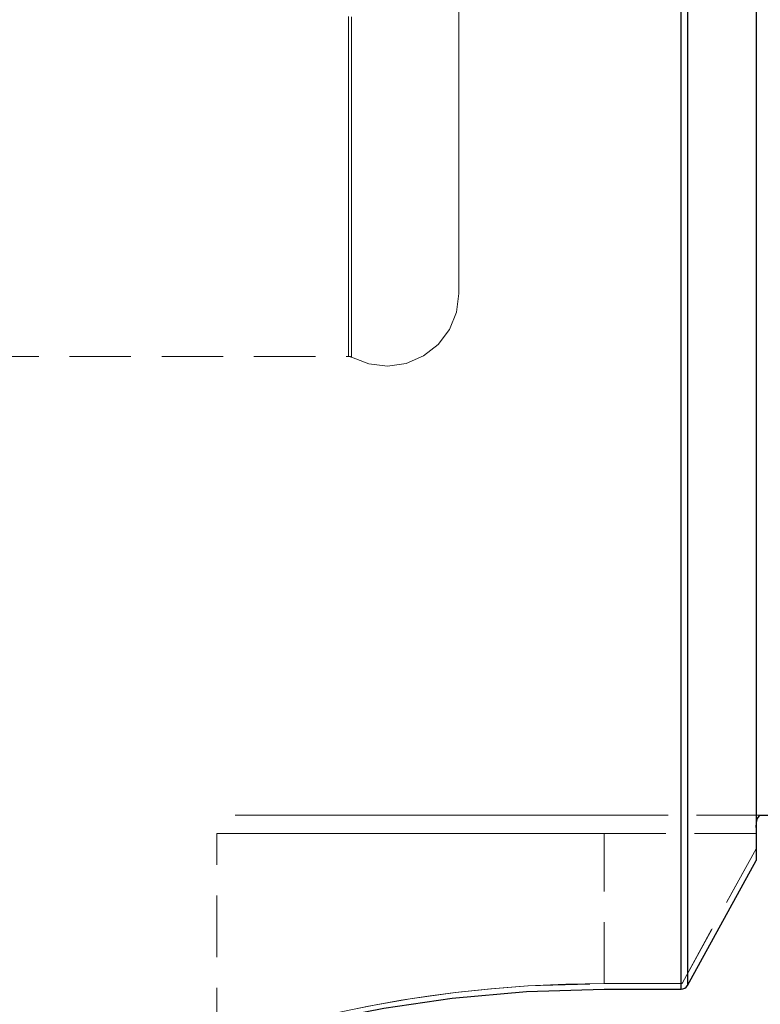
# Model space of a CAD drawing. Extents: x 13 to 827, y 18 to 576.
# Drawn here: x 348 to 391, y 256 to 313 of the extents above; entities that cross this region are included whole.
import ezdxf

# ---------------------------------------------------------------- set-up
doc = ezdxf.new("R2010")
doc.units = 0
doc.header["$MEASUREMENT"] = 0
for name, pattern in [('AI-Linetype-113', [5.4, 3.6, -1.8]), ('AI-Linetype-114', [5.4, 3.6, -1.8]), ('AI-Linetype-115', [5.4, 3.6, -1.8]), ('AI-Linetype-116', [5.4, 3.6, -1.8]), ('AI-Linetype-117', [5.4, 3.6, -1.8]), ('AI-Linetype-118', [5.4, 3.6, -1.8]), ('AI-Linetype-119', [5.4, 3.6, -1.8]), ('AI-Linetype-120', [5.4, 3.6, -1.8]), ('AI-Linetype-121', [5.4, 3.6, -1.8]), ('AI-Linetype-122', [5.4, 3.6, -1.8]), ('AI-Linetype-163', [5.4, 3.6, -1.8]), ('AI-Linetype-164', [5.4, 3.6, -1.8]), ('AI-Linetype-165', [5.4, 3.6, -1.8]), ('AI-Linetype-166', [5.4, 3.6, -1.8]), ('AI-Linetype-167', [5.4, 3.6, -1.8]), ('AI-Linetype-191', [5.4, 3.6, -1.8]), ('AI-Linetype-193', [5.4, 3.6, -1.8]), ('AI-Linetype-194', [5.4, 3.6, -1.8]), ('AI-Linetype-203', [5.4, 3.6, -1.8]), ('AI-Linetype-204', [5.4, 3.6, -1.8]), ('AI-Linetype-205', [5.4, 3.6, -1.8]), ('AI-Linetype-22', [5.4, 3.6, -1.8]), ('AI-Linetype-23', [5.4, 3.6, -1.8]), ('AI-Linetype-293', [5.4, 3.6, -1.8]), ('AI-Linetype-295', [5.4, 3.6, -1.8]), ('AI-Linetype-297', [5.4, 3.6, -1.8]), ('AI-Linetype-74', [5.4, 3.6, -1.8]), ('AI-Linetype-75', [5.4, 3.6, -1.8]), ('AI-Linetype-76', [5.4, 3.6, -1.8]), ('AI-Linetype-96', [5.4, 3.6, -1.8])]:
    doc.linetypes.add(name, pattern=pattern)
doc.layers.add('Ebene 1', color=7, linetype='Continuous', lineweight=0)

msp = doc.modelspace()

# ---------------------------------------------------------------- linework, layer by layer
at = {"layer": 'Ebene 1', "color": 18, "linetype": 'AI-Linetype-297', "lineweight": 18, "true_color": 0x000000}
msp.add_line((345.476, 293.694), (367.215, 293.694), dxfattribs=at)
at = {"layer": 'Ebene 1', "color": 18, "linetype": 'AI-Linetype-122', "lineweight": 18, "true_color": 0x000000}
msp.add_line((391.326, 266.836), (382.185, 266.836), dxfattribs=at)
at = {"layer": 'Ebene 1', "color": 18, "linetype": 'AI-Linetype-194', "lineweight": 18, "true_color": 0x000000}
msp.add_line((382.185, 266.836), (391.326, 266.836), dxfattribs=at)
at = {"layer": 'Ebene 1', "color": 18, "linetype": 'AI-Linetype-118', "lineweight": 18, "true_color": 0x000000}
msp.add_line((359.507, 253.13), (359.507, 265.772), dxfattribs=at)
at = {"layer": 'Ebene 1', "color": 18, "linetype": 'AI-Linetype-166', "lineweight": 18, "true_color": 0x000000}
msp.add_line((359.507, 253.13), (359.507, 265.772), dxfattribs=at)
at = {"layer": 'Ebene 1', "color": 18, "linetype": 'AI-Linetype-193', "lineweight": 18, "true_color": 0x000000}
msp.add_line((391.078, 265.773), (382.184, 265.773), dxfattribs=at)
at = {"layer": 'Ebene 1', "color": 18, "linetype": 'AI-Linetype-121', "lineweight": 18, "true_color": 0x000000}
msp.add_line((382.185, 265.773), (391.078, 265.773), dxfattribs=at)
at = {"layer": 'Ebene 1', "color": 18, "linetype": 'AI-Linetype-119', "lineweight": 18, "true_color": 0x000000}
msp.add_line((382.185, 256.98), (382.185, 265.772), dxfattribs=at)
at = {"layer": 'Ebene 1', "color": 18, "linetype": 'AI-Linetype-165', "lineweight": 18, "true_color": 0x000000}
msp.add_line((382.185, 256.98), (382.185, 265.772), dxfattribs=at)
at = {"layer": 'Ebene 1', "color": 18, "linetype": 'AI-Linetype-116', "lineweight": 18, "true_color": 0x000000}
msp.add_line((391.078, 265.773), (391.078, 264.875), dxfattribs=at)
at = {"layer": 'Ebene 1', "color": 18, "linetype": 'AI-Linetype-205', "lineweight": 18, "true_color": 0x000000}
msp.add_line((391.078, 264.874), (391.078, 265.772), dxfattribs=at)
at = {"layer": 'Ebene 1', "color": 18, "linetype": 'AI-Linetype-115', "lineweight": 18, "true_color": 0x000000}
msp.add_line((391.078, 264.874), (386.765, 257.027), dxfattribs=at)
at = {"layer": 'Ebene 1', "color": 18, "linetype": 'AI-Linetype-191', "lineweight": 18, "true_color": 0x000000}
msp.add_line((386.765, 257.027), (391.078, 264.874), dxfattribs=at)
at = {"layer": 'Ebene 1', "color": 18, "linetype": 'AI-Linetype-113', "lineweight": 18, "true_color": 0x000000}
msp.add_line((386.688, 256.98), (382.184, 256.98), dxfattribs=at)
at = {"layer": 'Ebene 1', "color": 18, "linetype": 'AI-Linetype-204', "lineweight": 18, "true_color": 0x000000}
msp.add_line((382.185, 256.98), (386.689, 256.98), dxfattribs=at)
at = {"layer": 'Ebene 1', "color": 18, "linetype": 'AI-Linetype-74', "lineweight": 18, "true_color": 0x000000}
msp.add_lwpolyline([(373.681, 313.456), (373.681, 310.757), (373.681, 308.266), (373.681, 305.999), (373.681, 303.971), (373.681, 302.196), (373.681, 300.685), (373.681, 299.449), (373.681, 298.496), (373.681, 297.832), (373.681, 297.462), (373.681, 297.378), (373.681, 297.388), (373.681, 297.61), (373.681, 298.128), (373.681, 298.937), (373.681, 300.032), (373.681, 301.407), (373.681, 303.051), (373.681, 304.954), (373.681, 307.103), (373.681, 309.485), (373.681, 312.082), (373.681, 314.878)], dxfattribs=at)
at = {"layer": 'Ebene 1', "color": 18, "linetype": 'AI-Linetype-76', "lineweight": 18, "true_color": 0x000000}
msp.add_lwpolyline([(367.215, 313.588), (367.215, 310.612), (367.215, 307.829), (367.215, 305.257), (367.215, 302.911), (367.215, 300.806), (367.215, 298.954), (367.215, 297.368), (367.215, 296.056), (367.215, 295.028), (367.215, 294.288), (367.215, 293.843), (367.215, 293.694), (367.215, 293.843), (367.215, 294.288), (367.215, 295.028), (367.215, 296.056), (367.215, 297.368), (367.215, 298.954), (367.215, 300.806), (367.215, 302.911), (367.215, 305.257), (367.215, 307.829), (367.215, 310.612), (367.215, 313.588)], dxfattribs=at)
at = {"layer": 'Ebene 1', "color": 18, "linetype": 'AI-Linetype-75', "lineweight": 18, "true_color": 0x000000}
msp.add_lwpolyline([(367.385, 313.562), (367.385, 310.583), (367.385, 307.798), (367.385, 305.224), (367.385, 302.876), (367.385, 300.769), (367.385, 298.915), (367.385, 297.327), (367.385, 296.015), (367.385, 294.985), (367.385, 294.245), (367.385, 293.799), (367.385, 293.651), (367.385, 293.799), (367.385, 294.245), (367.385, 294.985), (367.385, 296.015), (367.385, 297.327), (367.385, 298.915), (367.385, 300.769), (367.385, 302.876), (367.385, 305.224), (367.385, 307.798), (367.385, 310.583), (367.385, 313.562)], dxfattribs=at)
at = {"layer": 'Ebene 1', "color": 18, "linetype": 'AI-Linetype-293', "lineweight": 18, "true_color": 0x000000}
msp.add_lwpolyline([(367.385, 293.65), (368.408, 293.251), (369.5, 293.127), (370.586, 293.287), (371.595, 293.72), (372.46, 294.397), (373.123, 295.273), (373.539, 296.29), (373.681, 297.379)], dxfattribs=at)
at = {"layer": 'Ebene 1', "color": 18, "linetype": 'AI-Linetype-295', "lineweight": 18, "true_color": 0x000000}
msp.add_lwpolyline([(367.215, 293.694), (367.237, 293.693), (367.259, 293.691), (367.281, 293.688), (367.303, 293.683), (367.324, 293.677), (367.345, 293.669), (367.365, 293.66), (367.385, 293.65)], dxfattribs=at)
at = {"layer": 'Ebene 1', "color": 18, "linetype": 'AI-Linetype-120', "lineweight": 18, "true_color": 0x000000}
msp.add_lwpolyline([(382.185, 266.836), (379.579, 266.836), (377.012, 266.836), (374.521, 266.836), (372.139, 266.836), (369.906, 266.836), (367.852, 266.836), (366.007, 266.836), (364.396, 266.836), (363.047, 266.836), (361.974, 266.836), (361.198, 266.836), (360.728, 266.836), (360.57, 266.836)], dxfattribs=at)
at = {"layer": 'Ebene 1', "color": 18, "linetype": 'AI-Linetype-167', "lineweight": 18, "true_color": 0x000000}
msp.add_lwpolyline([(360.57, 266.836), (360.728, 266.836), (361.198, 266.836), (361.975, 266.836), (363.046, 266.836), (364.396, 266.836), (366.006, 266.836), (367.851, 266.836), (369.906, 266.836), (372.14, 266.836), (374.52, 266.836), (377.012, 266.836), (379.579, 266.836), (382.184, 266.836)], dxfattribs=at)
at = {"layer": 'Ebene 1', "color": 18, "linetype": 'AI-Linetype-117', "lineweight": 18, "true_color": 0x000000}
msp.add_lwpolyline([(359.507, 265.773), (359.672, 265.773), (360.166, 265.773), (360.981, 265.773), (362.105, 265.773), (363.521, 265.773), (365.21, 265.773), (367.146, 265.773), (369.302, 265.773), (371.646, 265.773), (374.143, 265.773), (376.757, 265.773), (379.451, 265.773), (382.184, 265.773)], dxfattribs=at)
at = {"layer": 'Ebene 1', "color": 18, "linetype": 'AI-Linetype-164', "lineweight": 18, "true_color": 0x000000}
msp.add_lwpolyline([(382.185, 265.773), (379.452, 265.773), (376.758, 265.773), (374.143, 265.773), (371.646, 265.773), (369.302, 265.773), (367.146, 265.773), (365.21, 265.773), (363.521, 265.773), (362.104, 265.773), (360.98, 265.773), (360.167, 265.773), (359.672, 265.773), (359.508, 265.773)], dxfattribs=at)
at = {"layer": 'Ebene 1', "color": 18, "linetype": 'AI-Linetype-163', "lineweight": 18, "true_color": 0x000000}
msp.add_lwpolyline([(359.507, 253.13), (359.618, 253.234), (359.95, 253.395), (360.499, 253.609), (361.25, 253.868), (362.198, 254.164), (363.343, 254.492), (364.666, 254.839), (366.145, 255.192), (368.375, 255.659), (370.827, 256.089), (373.469, 256.456), (375.577, 256.679), (377.74, 256.844), (382.184, 256.98)], dxfattribs=at)
at = {"layer": 'Ebene 1', "color": 18, "linetype": 'AI-Linetype-96', "lineweight": 18, "true_color": 0x000000}
msp.add_lwpolyline([(382.185, 256.98), (379.936, 256.945), (377.717, 256.842), (375.54, 256.676), (373.452, 256.454), (371.858, 256.243), (370.302, 256.004), (368.822, 255.744), (367.447, 255.474), (366.138, 255.19), (364.654, 254.836), (363.328, 254.488), (362.193, 254.162), (361.243, 253.866), (360.488, 253.605), (359.945, 253.393), (359.508, 253.13)], dxfattribs=at)
at = {"layer": 'Ebene 1', "color": 18, "linetype": 'AI-Linetype-114', "lineweight": 18, "true_color": 0x000000}
msp.add_lwpolyline([(386.765, 257.027), (386.751, 257.008), (386.733, 256.993), (386.711, 256.984), (386.688, 256.98)], dxfattribs=at)
at = {"layer": 'Ebene 1', "color": 18, "linetype": 'AI-Linetype-203', "lineweight": 18, "true_color": 0x000000}
msp.add_lwpolyline([(386.688, 256.98), (386.711, 256.983), (386.733, 256.993), (386.751, 257.008), (386.765, 257.027)], dxfattribs=at)
at = {"layer": 'Ebene 1', "color": 18, "lineweight": 25, "true_color": 0x000000}
for points, knots in [([(386.688, 256.659), (386.688, 256.659), (386.688, 258.302), (386.688, 258.302), (386.688, 258.302), (386.688, 260.223), (386.688, 260.223), (386.688, 260.223), (386.688, 262.413), (386.688, 262.413), (386.688, 262.413), (386.688, 264.867), (386.688, 264.867), (386.688, 264.867), (386.688, 267.576), (386.688, 267.576), (386.688, 267.576), (386.688, 270.531), (386.688, 270.531), (386.688, 270.531), (386.688, 273.722), (386.688, 273.722), (386.688, 273.722), (386.688, 277.14), (386.688, 277.14), (386.688, 277.14), (386.688, 280.771), (386.688, 280.771), (386.688, 280.771), (386.688, 284.605), (386.688, 284.605), (386.688, 284.605), (386.688, 288.629), (386.688, 288.629), (386.688, 288.629), (386.688, 292.829), (386.688, 292.829), (386.688, 292.829), (386.688, 297.192), (386.688, 297.192), (386.688, 297.192), (386.688, 301.703), (386.688, 301.703), (386.688, 301.703), (386.688, 306.348), (386.688, 306.348), (386.688, 306.348), (386.688, 311.11), (386.688, 311.11), (386.688, 311.11), (386.688, 315.974), (386.688, 315.974), (386.688, 315.974), (386.688, 320.924), (386.688, 320.924), (386.688, 320.924), (386.688, 325.943), (386.688, 325.943), (386.688, 325.943), (386.688, 331.016), (386.688, 331.016), (386.688, 331.016), (386.688, 336.125), (386.688, 336.125), (386.688, 336.125), (386.688, 341.253), (386.688, 341.253), (386.688, 341.253), (386.688, 346.383), (386.688, 346.383), (386.688, 346.383), (386.688, 351.499), (386.688, 351.499), (386.688, 351.499), (386.688, 356.583), (386.688, 356.583), (386.688, 356.583), (386.688, 361.619), (386.688, 361.619), (386.688, 361.619), (386.688, 366.59), (386.688, 366.59), (386.688, 366.59), (386.688, 371.479), (386.688, 371.479), (386.688, 371.479), (386.688, 376.27), (386.688, 376.27), (386.688, 376.27), (386.688, 380.948), (386.688, 380.948), (386.688, 380.948), (386.688, 385.497), (386.688, 385.497), (386.688, 385.497), (386.688, 389.902), (386.688, 389.902), (386.688, 389.902), (386.688, 394.148), (386.688, 394.148), (386.688, 394.148), (386.688, 398.221), (386.688, 398.221)], [0, 0, 0, 0, 1, 1, 1, 2, 2, 2, 3, 3, 3, 4, 4, 4, 5, 5, 5, 6, 6, 6, 7, 7, 7, 8, 8, 8, 9, 9, 9, 10, 10, 10, 11, 11, 11, 12, 12, 12, 13, 13, 13, 14, 14, 14, 15, 15, 15, 16, 16, 16, 17, 17, 17, 18, 18, 18, 19, 19, 19, 20, 20, 20, 21, 21, 21, 22, 22, 22, 23, 23, 23, 24, 24, 24, 25, 25, 25, 26, 26, 26, 27, 27, 27, 28, 28, 28, 29, 29, 29, 30, 30, 30, 31, 31, 31, 32, 32, 32, 33, 33, 33, 34, 34, 34, 34]), ([(387.057, 398.221), (387.057, 398.221), (387.057, 394.16), (387.057, 394.16), (387.057, 394.16), (387.057, 389.926), (387.057, 389.926), (387.057, 389.926), (387.057, 385.532), (387.057, 385.532), (387.057, 385.532), (387.057, 380.994), (387.057, 380.994), (387.057, 380.994), (387.057, 376.327), (387.057, 376.327), (387.057, 376.327), (387.057, 371.545), (387.057, 371.545), (387.057, 371.545), (387.057, 366.666), (387.057, 366.666), (387.057, 366.666), (387.057, 361.704), (387.057, 361.704), (387.057, 361.704), (387.057, 356.677), (387.057, 356.677), (387.057, 356.677), (387.057, 351.602), (387.057, 351.602), (387.057, 351.602), (387.057, 346.494), (387.057, 346.494), (387.057, 346.494), (387.057, 341.371), (387.057, 341.371), (387.057, 341.371), (387.057, 336.25), (387.057, 336.25), (387.057, 336.25), (387.057, 331.149), (387.057, 331.149), (387.057, 331.149), (387.057, 326.083), (387.057, 326.083), (387.057, 326.083), (387.057, 321.069), (387.057, 321.069), (387.057, 321.069), (387.057, 316.125), (387.057, 316.125), (387.057, 316.125), (387.057, 311.266), (387.057, 311.266), (387.057, 311.266), (387.057, 306.509), (387.057, 306.509), (387.057, 306.509), (387.057, 301.87), (387.057, 301.87), (387.057, 301.87), (387.057, 297.364), (387.057, 297.364), (387.057, 297.364), (387.057, 293.005), (387.057, 293.005), (387.057, 293.005), (387.057, 288.809), (387.057, 288.809), (387.057, 288.809), (387.057, 284.788), (387.057, 284.788), (387.057, 284.788), (387.057, 280.958), (387.057, 280.958), (387.057, 280.958), (387.057, 277.329), (387.057, 277.329), (387.057, 277.329), (387.057, 273.915), (387.057, 273.915), (387.057, 273.915), (387.057, 270.726), (387.057, 270.726), (387.057, 270.726), (387.057, 267.774), (387.057, 267.774), (387.057, 267.774), (387.057, 265.067), (387.057, 265.067), (387.057, 265.067), (387.057, 262.615), (387.057, 262.615), (387.057, 262.615), (387.057, 260.427), (387.057, 260.427), (387.057, 260.427), (387.057, 258.508), (387.057, 258.508), (387.057, 258.508), (387.057, 256.866), (387.057, 256.866)], [0, 0, 0, 0, 1, 1, 1, 2, 2, 2, 3, 3, 3, 4, 4, 4, 5, 5, 5, 6, 6, 6, 7, 7, 7, 8, 8, 8, 9, 9, 9, 10, 10, 10, 11, 11, 11, 12, 12, 12, 13, 13, 13, 14, 14, 14, 15, 15, 15, 16, 16, 16, 17, 17, 17, 18, 18, 18, 19, 19, 19, 20, 20, 20, 21, 21, 21, 22, 22, 22, 23, 23, 23, 24, 24, 24, 25, 25, 25, 26, 26, 26, 27, 27, 27, 28, 28, 28, 29, 29, 29, 30, 30, 30, 31, 31, 31, 32, 32, 32, 33, 33, 33, 34, 34, 34, 34]), ([(391.079, 398.221), (391.079, 398.221), (391.079, 394.497), (391.079, 394.497), (391.079, 394.497), (391.079, 390.579), (391.079, 390.579), (391.079, 390.579), (391.079, 386.482), (391.079, 386.482), (391.079, 386.482), (391.079, 382.221), (391.079, 382.221), (391.079, 382.221), (391.079, 377.811), (391.079, 377.811), (391.079, 377.811), (391.079, 373.27), (391.079, 373.27), (391.079, 373.27), (391.079, 368.613), (391.079, 368.613), (391.079, 368.613), (391.079, 363.858), (391.079, 363.858), (391.079, 363.858), (391.079, 359.022), (391.079, 359.022), (391.079, 359.022), (391.079, 354.123), (391.079, 354.123), (391.079, 354.123), (391.079, 349.18), (391.079, 349.18), (391.079, 349.18), (391.079, 344.21), (391.079, 344.21), (391.079, 344.21), (391.079, 339.231), (391.079, 339.231), (391.079, 339.231), (391.079, 334.263), (391.079, 334.263), (391.079, 334.263), (391.079, 329.323), (391.079, 329.323), (391.079, 329.323), (391.079, 324.429), (391.079, 324.429), (391.079, 324.429), (391.079, 319.6), (391.079, 319.6), (391.079, 319.6), (391.079, 314.854), (391.079, 314.854), (391.079, 314.854), (391.079, 310.207), (391.079, 310.207), (391.079, 310.207), (391.079, 305.677), (391.079, 305.677), (391.079, 305.677), (391.079, 301.281), (391.079, 301.281), (391.079, 301.281), (391.079, 297.034), (391.079, 297.034), (391.079, 297.034), (391.079, 292.953), (391.079, 292.953), (391.079, 292.953), (391.079, 289.053), (391.079, 289.053), (391.079, 289.053), (391.079, 285.347), (391.079, 285.347), (391.079, 285.347), (391.079, 281.85), (391.079, 281.85), (391.079, 281.85), (391.079, 278.574), (391.079, 278.574), (391.079, 278.574), (391.079, 275.532), (391.079, 275.532), (391.079, 275.532), (391.079, 272.735), (391.079, 272.735), (391.079, 272.735), (391.079, 270.192), (391.079, 270.192), (391.079, 270.192), (391.079, 267.914), (391.079, 267.914), (391.079, 267.914), (391.079, 265.908), (391.079, 265.908), (391.079, 265.908), (391.079, 264.183), (391.079, 264.183)], [0, 0, 0, 0, 1, 1, 1, 2, 2, 2, 3, 3, 3, 4, 4, 4, 5, 5, 5, 6, 6, 6, 7, 7, 7, 8, 8, 8, 9, 9, 9, 10, 10, 10, 11, 11, 11, 12, 12, 12, 13, 13, 13, 14, 14, 14, 15, 15, 15, 16, 16, 16, 17, 17, 17, 18, 18, 18, 19, 19, 19, 20, 20, 20, 21, 21, 21, 22, 22, 22, 23, 23, 23, 24, 24, 24, 25, 25, 25, 26, 26, 26, 27, 27, 27, 28, 28, 28, 29, 29, 29, 30, 30, 30, 31, 31, 31, 32, 32, 32, 33, 33, 33, 33]), ([(391.079, 266.119), (391.079, 266.119), (391.104, 266.414), (391.104, 266.414), (391.104, 266.414), (391.171, 266.641), (391.171, 266.641), (391.171, 266.641), (391.26, 266.791), (391.26, 266.791), (391.26, 266.791), (391.326, 266.836), (391.326, 266.836)], [0, 0, 0, 0, 1, 1, 1, 2, 2, 2, 3, 3, 3, 4, 4, 4, 4]), ([(391.326, 266.836), (391.326, 266.836), (391.807, 266.836), (391.807, 266.836), (391.807, 266.836), (392.075, 266.836), (392.075, 266.836), (392.075, 266.836), (392.458, 266.836), (392.458, 266.836), (392.458, 266.836), (392.702, 266.836), (392.702, 266.836), (392.702, 266.836), (392.95, 266.836), (392.95, 266.836), (392.95, 266.836), (393.146, 266.836), (393.146, 266.836), (393.146, 266.836), (393.205, 266.836), (393.205, 266.836)], [0, 0, 0, 0, 1, 1, 1, 2, 2, 2, 3, 3, 3, 4, 4, 4, 5, 5, 5, 6, 6, 6, 7, 7, 7, 7]), ([(359.042, 252.794), (359.042, 252.794), (359.489, 253.058), (359.489, 253.058), (359.489, 253.058), (360.814, 253.533), (360.814, 253.533), (360.814, 253.533), (362.942, 254.158), (362.942, 254.158), (362.942, 254.158), (365.809, 254.863), (365.809, 254.863), (365.809, 254.863), (369.286, 255.55), (369.286, 255.55), (369.286, 255.55), (373.274, 256.131), (373.274, 256.131), (373.274, 256.131), (377.626, 256.521), (377.626, 256.521), (377.626, 256.521), (382.185, 256.659), (382.185, 256.659)], [0, 0, 0, 0, 1, 1, 1, 2, 2, 2, 3, 3, 3, 4, 4, 4, 5, 5, 5, 6, 6, 6, 7, 7, 7, 8, 8, 8, 8]), ([(386.688, 256.659), (386.688, 256.659), (386.798, 256.673), (386.798, 256.673), (386.798, 256.673), (386.903, 256.715), (386.903, 256.715), (386.903, 256.715), (386.986, 256.778), (386.986, 256.778), (386.986, 256.778), (387.057, 256.866), (387.057, 256.866)], [0, 0, 0, 0, 1, 1, 1, 2, 2, 2, 3, 3, 3, 4, 4, 4, 4])]:
    msp.add_open_spline(points, degree=3, knots=knots, dxfattribs=at)
at = {"layer": 'Ebene 1', "color": 18, "linetype": 'AI-Linetype-23', "lineweight": 18, "true_color": 0x000000}
msp.add_open_spline([(360.57, 266.835), (360.57, 266.835), (360.57, 266.835), (360.57, 266.835)], degree=3, dxfattribs=at)
at = {"layer": 'Ebene 1', "color": 18, "linetype": 'AI-Linetype-22', "lineweight": 18, "true_color": 0x000000}
msp.add_open_spline([(359.507, 265.772), (359.507, 265.772), (359.507, 265.772), (359.507, 265.772)], degree=3, dxfattribs=at)
at = {"layer": 'Ebene 1', "color": 18, "lineweight": 25, "true_color": 0x000000}
for points in [[(387.057, 256.866), (387.057, 256.866), (391.079, 264.183), (391.079, 264.183)], [(382.185, 256.659), (382.185, 256.659), (386.688, 256.659), (386.688, 256.659)]]:
    msp.add_open_spline(points, degree=3, dxfattribs=at)

doc.saveas('drawing.dxf')
